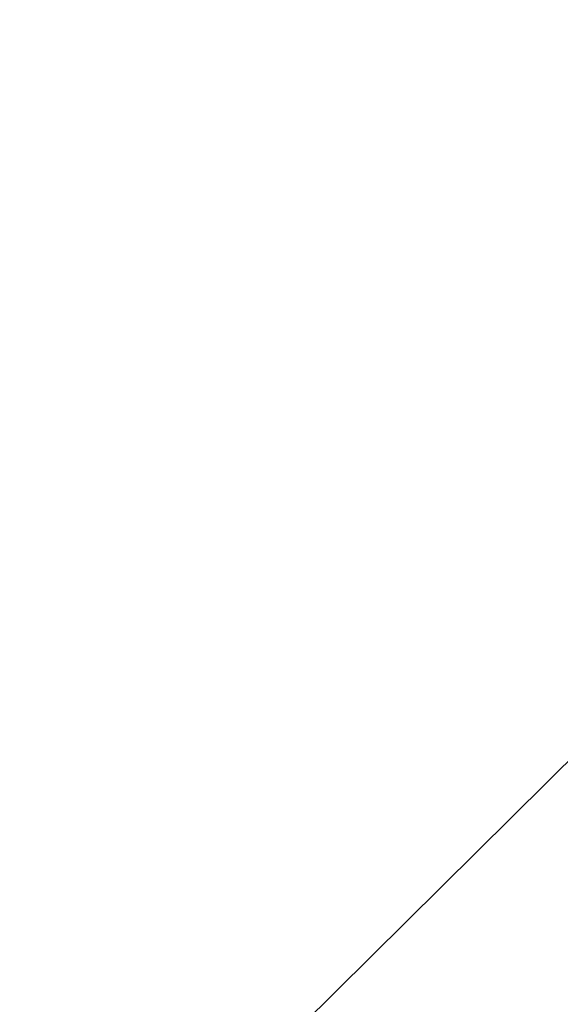
# Model space of a CAD drawing. Units: millimetres. Extents: x -19595 to 13828, y -247 to 5599.
# Drawn here: x -18035 to -18003, y 608 to 665 of the extents above; entities that cross this region are included whole.
import ezdxf

# ---------------------------------------------------------------- set-up
doc = ezdxf.new("R2010")
doc.units = ezdxf.units.MM
doc.header["$MEASUREMENT"] = 0
doc.linetypes.add('ACAD_ISO03W100', pattern=[30, 12, -18])
doc.styles.get("Standard").update_dxf_attribs({"font": 'arial.ttf'})
doc.dimstyles.get("Standard").update_dxf_attribs({"dimtxt": 0.18, "dimasz": 0.18, "dimexe": 0.18, "dimexo": 0.0625, "dimgap": 0.09, "dimtad": 0, "dimtih": 1, "dimtoh": 1, "dimdec": 4, "dimzin": 0, "dimdsep": 46, "dimtxsty": 'Standard', "dimcen": 0.09, "dimadec": 0, "dimazin": 0, "dimtfac": 1, "dimtdec": 4, "dimtofl": 0, "dimtmove": 0, "dimatfit": 3, "dimfxl": 1, "dimtolj": 1, "dimtzin": 0, "dimarcsym": 0})

# ---------------------------------------------------------------- blocks, each defined once
blk = doc.blocks.new('*D4')
at = {"color": 0, "linetype": 'ACAD_ISO03W100', "lineweight": -2, "ltscale": 3, "transparency": 16777216}
for p, q in [((-18986.466, 3300.235), (-19106.646, 3300.235)), ((-18986.466, -243.822), (-19106.646, -243.822))]:
    blk.add_line(p, q, dxfattribs=at)
at = {"color": 0, "lineweight": -2, "ltscale": 3, "transparency": 16777216}
blk.add_line((-19106.466, 3100.235), (-19106.466, -43.822), dxfattribs=at)
at = {"color": 0, "ltscale": 3, "transparency": 16777216}
for points in [[(-19139.799, 3100.235), (-19073.132, 3100.235), (-19106.466, 3300.235)], [(-19139.799, -43.822), (-19073.132, -43.822), (-19106.466, -243.822)]]:
    blk.add_solid(points, dxfattribs=at)
at = {"layer": 'Defpoints', "color": 0, "ltscale": 3, "transparency": 16777216}
for p in [(-13302.427, 3300.235), (-19106.466, -243.822), (-18111.621, -243.822)]:
    blk.add_point(p, dxfattribs=at)
at = {"color": 0, "ltscale": 3, "transparency": 16777216, "insert": (-19365.286, 1528.206), "char_height": 350, "attachment_point": 5, "rotation": 90}
blk.add_mtext('\\A1;360', dxfattribs=at)

msp = doc.modelspace()

# ---------------------------------------------------------------- linework, layer by layer
at = {"color": 0, "linetype": 'Continuous', "lineweight": 0}
msp.add_line((-17694.19586, 927.52059), (-18049.75905, 575.45999), dxfattribs=at)

# ---------------------------------------------------------------- dimensions: what is measured, and where the dimension line sits
at = {"ltscale": 3}
dim = msp.add_linear_dim(base=(-19106.46572, -243.82238), p1=(-13302.42674, 3300.2351), p2=(-18111.62102, -243.82238), angle=90, text='360', dimstyle='Standard', override={"dimtxt": 350, "dimasz": 200, "dimgap": 80, "dimtad": 2, "dimtih": 0, "dimfxl": 120, "dimfxlon": 1}, dxfattribs=at)
dim.commit()
dim.dimension.update_dxf_attribs({"geometry": '*D4', "text_midpoint": (-19365.28564, 1528.20636)})

doc.saveas('drawing.dxf')
